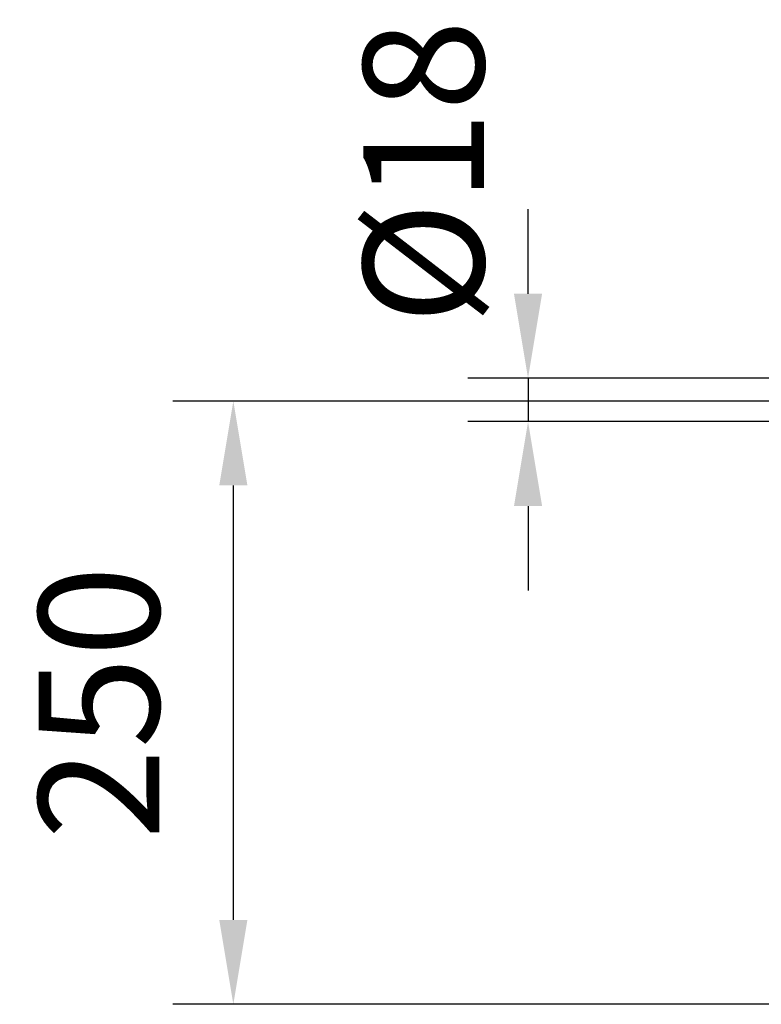
# Model space of a CAD drawing. Extents: x 0 to 9200, y 0 to 5940.
# Drawn here: x 2676 to 2983, y 1361 to 1769 of the extents above; entities that cross this region are included whole.
import ezdxf

# ---------------------------------------------------------------- set-up
doc = ezdxf.new("R2010")
doc.units = 0
doc.header["$LTSCALE"] = 5
doc.header["$MEASUREMENT"] = 0
doc.layers.get('0').update_dxf_attribs({"linetype": 'CONTINUOUS'})
doc.styles.add('ISO', font='GENISO.SHX')
doc.dimstyles.new('GEN-ISO', dxfattribs={"dimtxt": 50, "dimasz": 50, "dimexe": 40, "dimexo": 1, "dimgap": 30, "dimtad": 0, "dimtih": 1, "dimtoh": 1, "dimdec": 1, "dimdsep": 46, "dimtxsty": 'ISO', "dimcen": 2, "dimclrd": 256, "dimclre": 256, "dimclrt": 2, "dimadec": 0, "dimazin": 0, "dimtp": 0.1, "dimtm": 0.1, "dimtfac": 0.05, "dimtdec": 1, "dimtix": 1, "dimtmove": 2, "dimatfit": 3, "dimfxl": 1, "dimtolj": 1, "dimarcsym": 0})

# ---------------------------------------------------------------- blocks, each defined once
blk = doc.blocks.new('*D9')
at = {"color": 3}
for p, q in [((2886.31, 1655.65), (2886.31, 1690.65)), ((3019.02, 1620.65), (2861.31, 1620.65)), ((2886.31, 1620.65), (2886.31, 1602.65)), ((3019.02, 1602.65), (2861.31, 1602.65)), ((2886.31, 1567.65), (2886.31, 1532.65))]:
    blk.add_line(p, q, dxfattribs=at)
for points in [[(2880.48, 1655.65), (2892.14, 1655.65), (2886.31, 1620.65)], [(2880.48, 1567.65), (2892.14, 1567.65), (2886.31, 1602.65)]]:
    blk.add_solid(points, dxfattribs=at)
at = {"color": 2, "insert": (2843.06, 1706.04), "char_height": 50, "attachment_point": 5, "rotation": 90, "style": 'ISO'}
blk.add_mtext('\\A1;{\\Fgeniso.shx;%%c18}', dxfattribs=at)
blk = doc.blocks.new('*D12')
at = {"color": 3}
for p, q in [((3020.12, 1611.19), (2739.24, 1611.19)), ((2764.24, 1396.19), (2764.24, 1576.19)), ((3020.12, 1361.19), (2739.24, 1361.19))]:
    blk.add_line(p, q, dxfattribs=at)
for points in [[(2758.41, 1576.19), (2770.08, 1576.19), (2764.24, 1611.19)], [(2758.41, 1396.19), (2770.08, 1396.19), (2764.24, 1361.19)]]:
    blk.add_solid(points, dxfattribs=at)
at = {"color": 2, "insert": (2708.56, 1486.19), "char_height": 50, "attachment_point": 5, "rotation": 90, "style": 'ISO'}
blk.add_mtext('\\A1;250', dxfattribs=at)

msp = doc.modelspace()

# ---------------------------------------------------------------- dimensions: what is measured, and where the dimension line sits
dim = msp.add_linear_dim(base=(2886.31, 1602.65), p1=(3020.02, 1620.65), p2=(3020.02, 1602.65), angle=90, text='{\\Fgeniso.shx;%%c<>}', dimstyle='GEN-ISO', override={"dimasz": 35, "dimexe": 25, "dimtad": 1, "dimtih": 0, "dimtoh": 0, "dimclrd": 3, "dimclre": 3, "dimadec": 2, "dimazin": 2, "dimlwd": 25, "dimlwe": 25})
dim.commit()
dim.dimension.update_dxf_attribs({"geometry": '*D9', "text_midpoint": (2843.06, 1706.04), "dimtype": 160})
dim = msp.add_linear_dim(base=(2764.24, 1611.19), p1=(3021.12, 1361.19), p2=(3021.12, 1611.19), angle=90, dimstyle='GEN-ISO', override={"dimasz": 35, "dimexe": 25, "dimtad": 1, "dimtih": 0, "dimtoh": 0, "dimclrd": 3, "dimclre": 3, "dimadec": 2, "dimazin": 2, "dimlwd": 25, "dimlwe": 25})
dim.commit()
dim.dimension.update_dxf_attribs({"geometry": '*D12', "text_midpoint": (2708.56, 1486.19)})

doc.saveas('drawing.dxf')
